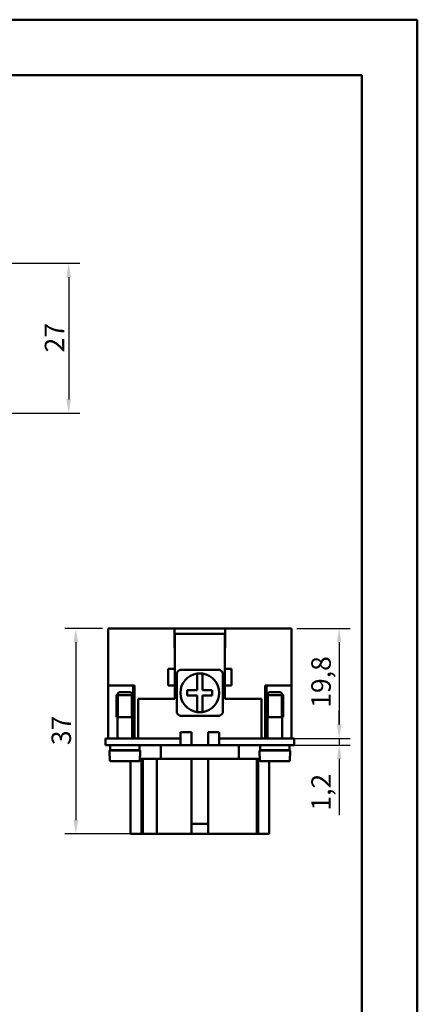
# Model space of a CAD drawing. Extents: x 0 to 210, y 0 to 297.
# Drawn here: x 138 to 210, y 120 to 297 of the extents above; entities that cross this region are included whole.
import ezdxf

# ---------------------------------------------------------------- set-up
doc = ezdxf.new("R2010")
doc.units = 0
for name, color, linetype, lineweight in [('Bemaßungen(TC_020513_DIN)', 7, 'Continuous', 25), ('Gewinde(TC_020513_DIN)', 7, 'Continuous', 25), ('Sichtbare Kanten(TC_020513_DIN)', 7, 'Continuous', 50), ('Skizziergeometrie(ISO)', 7, 'Continuous', 50), ('Skizziergeometrie(TC_020513_DIN)', 7, 'Continuous', 50)]:
    doc.layers.add(name, color=color, linetype=linetype, lineweight=lineweight)
doc.styles.add('Aktuell-BSI', font='ARIAL.TTF')
doc.dimstyles.new('STANDARD-TC_020513_DIN', dxfattribs={"dimtxt": 3.5, "dimasz": 2.5, "dimexe": 2, "dimexo": 1, "dimgap": 0.8, "dimtad": 1, "dimrnd": 1e-08, "dimzin": 12, "dimtxsty": 'Aktuell-BSI', "dimcen": 0.09, "dimdle": 10, "dimclrd": 7, "dimclre": 7, "dimclrt": 7, "dimadec": 0, "dimazin": 3, "dimtfac": 1, "dimtmove": 0, "dimatfit": 3, "dimfxl": 1, "dimtolj": 1, "dimtzin": 0, "dimlwd": 25, "dimlwe": 25, "dimarcsym": 0})

# ---------------------------------------------------------------- blocks, each defined once
blk = doc.blocks.new('Ränder Ilme Rahmen A4 hoch')
at = {"layer": 'Skizziergeometrie(ISO)'}
for p, q in [((20, 287), (200, 287)), ((200, 287), (200, 10))]:
    blk.add_line(p, q, dxfattribs=at)
at = {"layer": 'Skizziergeometrie(TC_020513_DIN)'}
for p, q in [((0, 297), (210, 297)), ((210, 297), (210, 0))]:
    blk.add_line(p, q, dxfattribs=at)
blk = doc.blocks.new('*D12')
at = {"layer": 'Bemaßungen(TC_020513_DIN)', "color": 7, "linetype": 'Continuous', "lineweight": 25}
for p, q in [((134.69, 253.15), (149.24, 253.15)), ((147.24, 250.65), (147.24, 228.65)), ((134.69, 226.15), (149.24, 226.15))]:
    blk.add_line(p, q, dxfattribs=at)
at = {"layer": 'Bemaßungen(TC_020513_DIN)', "color": 7, "linetype": 'Continuous'}
for points in [[(146.82, 250.65), (147.66, 250.65), (147.24, 253.15)], [(146.82, 228.65), (147.66, 228.65), (147.24, 226.15)]]:
    blk.add_solid(points, dxfattribs=at)
at = {"layer": 'Defpoints', "color": 0, "linetype": 'Continuous'}
for p in [(133.69, 253.15), (133.69, 226.15), (147.24, 226.15)]:
    blk.add_point(p, dxfattribs=at)
at = {"layer": 'Bemaßungen(TC_020513_DIN)', "color": 7, "linetype": 'Continuous', "lineweight": 25, "insert": (142.93, 237.11), "char_height": 3.5, "attachment_point": 1, "rotation": 90, "style": 'Aktuell-BSI'}
blk.add_mtext('\\A1;27', dxfattribs=at)
blk = doc.blocks.new('*D13')
at = {"layer": 'Bemaßungen(TC_020513_DIN)', "color": 7, "linetype": 'Continuous', "lineweight": 25}
for p, q in [((153.34, 187.44), (146.53, 187.44)), ((148.53, 184.94), (148.53, 152.94)), ((166.36, 150.44), (146.53, 150.44))]:
    blk.add_line(p, q, dxfattribs=at)
at = {"layer": 'Bemaßungen(TC_020513_DIN)', "color": 7, "linetype": 'Continuous'}
for points in [[(148.11, 184.94), (148.95, 184.94), (148.53, 187.44)], [(148.11, 152.94), (148.95, 152.94), (148.53, 150.44)]]:
    blk.add_solid(points, dxfattribs=at)
at = {"layer": 'Defpoints', "color": 0, "linetype": 'Continuous'}
for p in [(154.34, 187.44), (148.53, 150.44), (167.36, 150.44)]:
    blk.add_point(p, dxfattribs=at)
at = {"layer": 'Bemaßungen(TC_020513_DIN)', "color": 7, "linetype": 'Continuous', "lineweight": 25, "insert": (144.15, 166.43), "char_height": 3.5, "attachment_point": 1, "rotation": 90, "style": 'Aktuell-BSI'}
blk.add_mtext('\\A1;37', dxfattribs=at)
blk = doc.blocks.new('*D14')
at = {"layer": 'Bemaßungen(TC_020513_DIN)', "color": 7, "linetype": 'Continuous', "lineweight": 25}
for p, q in [((188.34, 187.44), (197.92, 187.44)), ((195.92, 184.94), (195.92, 170.14)), ((180.34, 167.64), (197.92, 167.64))]:
    blk.add_line(p, q, dxfattribs=at)
at = {"layer": 'Bemaßungen(TC_020513_DIN)', "color": 7, "linetype": 'Continuous'}
for points in [[(195.51, 184.94), (196.34, 184.94), (195.92, 187.44)], [(195.51, 170.14), (196.34, 170.14), (195.92, 167.64)]]:
    blk.add_solid(points, dxfattribs=at)
at = {"layer": 'Defpoints', "color": 0, "linetype": 'Continuous'}
for p in [(187.34, 187.44), (179.34, 167.64), (195.92, 167.64)]:
    blk.add_point(p, dxfattribs=at)
at = {"layer": 'Bemaßungen(TC_020513_DIN)', "color": 7, "linetype": 'Continuous', "lineweight": 25, "insert": (190.92, 173.15), "char_height": 3.5, "attachment_point": 1, "rotation": 90, "style": 'Aktuell-BSI'}
blk.add_mtext('\\A1;19,8', dxfattribs=at)
blk = doc.blocks.new('*D15')
at = {"layer": 'Bemaßungen(TC_020513_DIN)', "color": 7, "linetype": 'Continuous', "lineweight": 25}
for p, q in [((195.94, 170.14), (195.94, 172.64)), ((185.34, 167.64), (197.94, 167.64)), ((195.94, 167.64), (195.94, 166.44)), ((185.34, 166.44), (197.94, 166.44)), ((195.94, 163.94), (195.94, 153.83))]:
    blk.add_line(p, q, dxfattribs=at)
at = {"layer": 'Bemaßungen(TC_020513_DIN)', "color": 7, "linetype": 'Continuous'}
for points in [[(195.52, 170.14), (196.36, 170.14), (195.94, 167.64)], [(195.52, 163.94), (196.36, 163.94), (195.94, 166.44)]]:
    blk.add_solid(points, dxfattribs=at)
at = {"layer": 'Defpoints', "color": 0, "linetype": 'Continuous'}
for p in [(184.34, 167.64), (184.34, 166.44), (195.94, 166.44)]:
    blk.add_point(p, dxfattribs=at)
at = {"layer": 'Bemaßungen(TC_020513_DIN)', "color": 7, "linetype": 'Continuous', "lineweight": 25, "insert": (190.93, 154.63), "char_height": 3.5, "attachment_point": 1, "rotation": 90, "style": 'Aktuell-BSI'}
blk.add_mtext('\\A1;1,2', dxfattribs=at)

msp = doc.modelspace()

# ---------------------------------------------------------------- linework, layer by layer
at = {"layer": 'Gewinde(TC_020513_DIN)'}
for p, q in [((156.146, 175.737), (156.146, 171.436)), ((158.544, 171.436), (158.544, 175.737)), ((183.146, 175.737), (183.146, 171.436)), ((185.544, 171.436), (185.544, 175.737))]:
    msp.add_line(p, q, dxfattribs=at)
at = {"layer": 'Sichtbare Kanten(TC_020513_DIN)'}
for p, q in [((154.345, 187.436), (154.345, 177.136)), ((154.345, 187.436), (166.295, 187.436)), ((166.295, 183.936), (166.295, 187.436)), ((166.295, 187.436), (175.395, 187.436)), ((166.295, 186.436), (166.345, 186.436)), ((175.345, 186.436), (166.345, 186.436)), ((166.345, 186.436), (166.345, 180.136)), ((175.345, 180.136), (175.345, 186.436)), ((175.345, 186.436), (175.395, 186.436)), ((175.395, 187.436), (187.345, 187.436)), ((175.395, 187.436), (175.395, 183.936)), ((187.345, 187.436), (187.345, 177.136)), ((166.345, 185.236), (166.295, 185.236)), ((175.395, 185.236), (175.345, 185.236)), ((166.345, 183.936), (166.295, 183.936)), ((175.395, 183.936), (175.345, 183.936)), ((166.345, 180.136), (165.145, 180.136)), ((165.145, 180.136), (165.145, 177.136)), ((166.345, 177.136), (166.345, 180.136)), ((166.695, 172.227), (166.695, 179.446)), ((167.236, 179.986), (174.454, 179.986)), ((170.345, 179.3), (170.345, 176.336)), ((171.345, 176.336), (171.345, 179.3)), ((174.995, 179.446), (174.995, 172.227)), ((176.545, 180.136), (175.345, 180.136)), ((175.345, 180.136), (175.345, 177.136)), ((176.545, 177.136), (176.545, 180.136)), ((154.345, 167.636), (154.345, 177.136)), ((154.345, 177.136), (159.095, 177.136)), ((154.346, 167.636), (154.346, 177.136)), ((156.345, 175.936), (155.845, 175.436)), ((156.345, 175.936), (158.345, 175.936)), ((158.345, 175.936), (158.845, 175.436)), ((158.846, 177.136), (158.846, 167.636)), ((159.095, 177.136), (159.095, 167.636)), ((165.145, 177.136), (166.345, 177.136)), ((166.345, 177.136), (166.345, 174.736)), ((170.345, 176.336), (168.595, 176.336)), ((168.595, 176.336), (168.595, 175.336)), ((173.095, 176.336), (171.345, 176.336)), ((173.095, 175.336), (173.095, 176.336)), ((175.345, 174.736), (175.345, 177.136)), ((175.345, 177.136), (176.545, 177.136)), ((182.595, 167.636), (182.595, 177.136)), ((182.595, 177.136), (187.345, 177.136)), ((182.844, 177.136), (182.844, 167.636)), ((183.345, 175.936), (182.845, 175.436)), ((185.345, 175.936), (183.345, 175.936)), ((185.345, 175.936), (185.845, 175.436)), ((187.344, 167.636), (187.344, 177.136)), ((187.345, 177.136), (187.345, 167.636)), ((155.845, 175.436), (158.845, 175.436)), ((155.845, 175.436), (155.845, 171.436)), ((158.845, 175.436), (158.845, 171.436)), ((166.345, 174.736), (159.745, 174.736)), ((159.745, 174.736), (159.745, 167.636)), ((168.595, 175.336), (170.345, 175.336)), ((170.345, 175.336), (170.345, 172.372)), ((171.345, 175.336), (173.095, 175.336)), ((171.345, 172.372), (171.345, 175.336)), ((181.945, 174.736), (175.345, 174.736)), ((181.945, 167.636), (181.945, 174.736)), ((185.845, 175.436), (182.845, 175.436)), ((182.845, 171.436), (182.845, 175.436)), ((185.845, 171.436), (185.845, 175.436)), ((155.845, 171.436), (158.845, 171.436)), ((155.845, 171.436), (158.845, 171.436)), ((156.045, 171.436), (156.045, 167.636)), ((158.645, 171.436), (158.645, 167.636)), ((174.454, 171.686), (167.236, 171.686)), ((185.845, 171.436), (182.845, 171.436)), ((185.845, 171.436), (182.845, 171.436)), ((183.045, 167.636), (183.045, 171.436)), ((185.645, 167.636), (185.645, 171.436)), ((167.345, 167.636), (167.345, 168.736)), ((167.345, 168.736), (169.345, 168.736)), ((169.345, 168.736), (169.345, 166.436)), ((172.345, 166.436), (172.345, 168.736)), ((172.345, 168.736), (174.345, 168.736)), ((174.345, 168.736), (174.345, 167.636)), ((157.345, 167.636), (153.845, 167.636)), ((153.845, 166.436), (153.845, 167.636)), ((157.345, 167.636), (167.345, 167.636)), ((167.345, 166.436), (167.345, 167.636)), ((174.345, 167.636), (184.345, 167.636)), ((174.345, 166.436), (174.345, 167.636)), ((187.845, 167.636), (184.345, 167.636)), ((187.845, 166.436), (187.845, 167.636)), ((153.845, 166.436), (157.345, 166.436)), ((154.595, 165.436), (160.095, 165.436)), ((154.595, 165.436), (154.595, 164.436)), ((154.695, 166.436), (154.695, 165.536)), ((154.695, 165.536), (159.995, 165.536)), ((156.045, 165.536), (156.045, 165.436)), ((167.345, 166.436), (157.345, 166.436)), ((158.645, 165.536), (158.645, 165.436)), ((158.945, 165.536), (158.945, 165.436)), ((159.995, 166.436), (159.995, 165.536)), ((160.095, 165.436), (160.095, 164.436)), ((163.845, 166.436), (163.845, 163.936)), ((167.345, 166.436), (174.345, 166.436)), ((184.345, 166.436), (174.345, 166.436)), ((177.845, 166.436), (177.845, 163.936)), ((187.095, 165.436), (181.595, 165.436)), ((181.595, 164.436), (181.595, 165.436)), ((181.695, 165.536), (181.695, 166.436)), ((186.995, 165.536), (181.695, 165.536)), ((182.745, 165.536), (182.745, 165.436)), ((183.045, 165.436), (183.045, 165.536)), ((184.345, 166.436), (187.845, 166.436)), ((185.645, 165.436), (185.645, 165.536)), ((186.995, 165.536), (186.995, 166.436)), ((187.095, 164.436), (187.095, 165.436)), ((154.624, 164.436), (154.595, 164.436)), ((154.624, 164.436), (154.624, 163.736)), ((154.826, 163.536), (159.863, 163.536)), ((158.345, 163.536), (158.345, 150.436)), ((160.066, 163.736), (160.066, 164.436)), ((160.095, 164.436), (160.066, 164.436)), ((163.845, 163.936), (160.066, 163.936)), ((160.345, 163.936), (160.345, 150.436)), ((160.595, 163.936), (160.595, 150.436)), ((163.095, 163.936), (163.095, 150.436)), ((177.845, 163.936), (163.845, 163.936)), ((169.345, 163.936), (169.345, 152.236)), ((172.345, 152.236), (172.345, 163.936)), ((181.624, 163.936), (177.845, 163.936)), ((181.095, 163.936), (181.095, 150.436)), ((181.345, 163.936), (181.345, 150.436)), ((181.624, 164.436), (181.595, 164.436)), ((181.624, 164.436), (181.624, 163.736)), ((186.863, 163.536), (181.826, 163.536)), ((183.345, 163.536), (183.345, 150.436)), ((187.095, 164.436), (187.066, 164.436)), ((187.066, 163.736), (187.066, 164.436)), ((169.345, 152.236), (172.345, 152.236)), ((169.345, 152.236), (169.345, 150.436)), ((172.345, 152.236), (172.345, 150.436)), ((158.345, 150.436), (160.345, 150.436)), ((160.345, 150.436), (160.595, 150.436)), ((160.595, 150.436), (163.095, 150.436)), ((165.377, 150.436), (163.095, 150.436)), ((165.377, 150.436), (169.345, 150.436)), ((169.345, 150.436), (172.345, 150.436)), ((172.345, 150.436), (178.813, 150.436)), ((181.095, 150.436), (178.813, 150.436)), ((181.095, 150.436), (181.345, 150.436)), ((181.345, 150.436), (183.345, 150.436))]:
    msp.add_line(p, q, dxfattribs=at)
at = {"layer": 'Sichtbare Kanten(TC_020513_DIN)', "flags": 128}
for points in [[(154.624, 163.736), (154.625, 163.723), (154.626, 163.71), (154.628, 163.697), (154.631, 163.684), (154.635, 163.671), (154.64, 163.659), (154.645, 163.648), (154.651, 163.636), (154.659, 163.625), (154.667, 163.614), (154.675, 163.604), (154.684, 163.594), (154.693, 163.586), (154.704, 163.578), (154.715, 163.57), (154.726, 163.563), (154.738, 163.557), (154.749, 163.551), (154.761, 163.547), (154.774, 163.543), (154.787, 163.54), (154.801, 163.538), (154.814, 163.537), (154.826, 163.536)], [(159.863, 163.536), (159.876, 163.537), (159.889, 163.538), (159.903, 163.54), (159.916, 163.543), (159.928, 163.547), (159.94, 163.551), (159.952, 163.557), (159.964, 163.563), (159.975, 163.57), (159.986, 163.578), (159.997, 163.586), (160.006, 163.594), (160.015, 163.604), (160.023, 163.614), (160.031, 163.625), (160.038, 163.636), (160.045, 163.648), (160.05, 163.659), (160.055, 163.671), (160.058, 163.684), (160.062, 163.697), (160.064, 163.71), (160.065, 163.723), (160.066, 163.736)], [(181.624, 163.736), (181.625, 163.723), (181.626, 163.71), (181.628, 163.697), (181.631, 163.684), (181.635, 163.671), (181.64, 163.659), (181.645, 163.648), (181.651, 163.636), (181.659, 163.625), (181.667, 163.614), (181.675, 163.604), (181.684, 163.594), (181.693, 163.586), (181.704, 163.578), (181.715, 163.57), (181.726, 163.563), (181.738, 163.557), (181.749, 163.551), (181.761, 163.547), (181.774, 163.543), (181.787, 163.54), (181.801, 163.538), (181.814, 163.537), (181.826, 163.536)], [(186.863, 163.536), (186.876, 163.537), (186.889, 163.538), (186.903, 163.54), (186.916, 163.543), (186.928, 163.547), (186.94, 163.551), (186.952, 163.557), (186.964, 163.563), (186.975, 163.57), (186.986, 163.578), (186.997, 163.586), (187.006, 163.594), (187.015, 163.604), (187.023, 163.614), (187.031, 163.625), (187.038, 163.636), (187.045, 163.648), (187.05, 163.659), (187.055, 163.671), (187.058, 163.684), (187.062, 163.697), (187.064, 163.71), (187.065, 163.723), (187.066, 163.736)]]:
    msp.add_lwpolyline(points, dxfattribs=at)
at = {"layer": 'Sichtbare Kanten(TC_020513_DIN)'}
for radius, start, end in [(5.5, 131.01433, 138.98567), (3.5, 98.21321, 261.78679), (3.5, 81.78679, 98.21321), (3.5, 278.21321, 81.78679), (5.5, 41.01433, 48.98567), (5.5, 221.01433, 228.98567), (3.5, 261.78679, 278.21321), (5.5, 311.01433, 318.98567)]:
    msp.add_arc((170.845, 175.836), radius, start, end, dxfattribs=at)

# ---------------------------------------------------------------- block references
msp.add_blockref('Ränder Ilme Rahmen A4 hoch', (0, 0))

# ---------------------------------------------------------------- dimensions: what is measured, and where the dimension line sits
at = {"layer": 'Bemaßungen(TC_020513_DIN)', "color": 7, "linetype": 'Continuous', "lineweight": 25}
for base, p1, p2, angle, picture, middle in [((147.24, 226.15), (133.686, 253.15), (133.686, 226.15), 90, '*D12', (147.24, 239.65)), ((148.529, 150.436), (154.345, 187.436), (167.361, 150.436), 270, '*D13', (148.529, 168.936)), ((195.924, 167.636), (187.345, 187.436), (179.345, 167.636), 270, '*D14', (195.924, 177.536)), ((195.941, 166.436), (184.345, 167.636), (184.345, 166.436), 270, '*D15', (195.941, 157.633))]:
    dim = msp.add_linear_dim(base=base, p1=p1, p2=p2, angle=angle, dimstyle='STANDARD-TC_020513_DIN', override={"dimdec": 2, "dimtp": 0, "dimtm": 0, "dimtdec": 2}, dxfattribs=at)
    dim.commit()
    dim.dimension.update_dxf_attribs({"geometry": picture, "text_midpoint": middle, "dimtype": 160})

doc.saveas('drawing.dxf')
